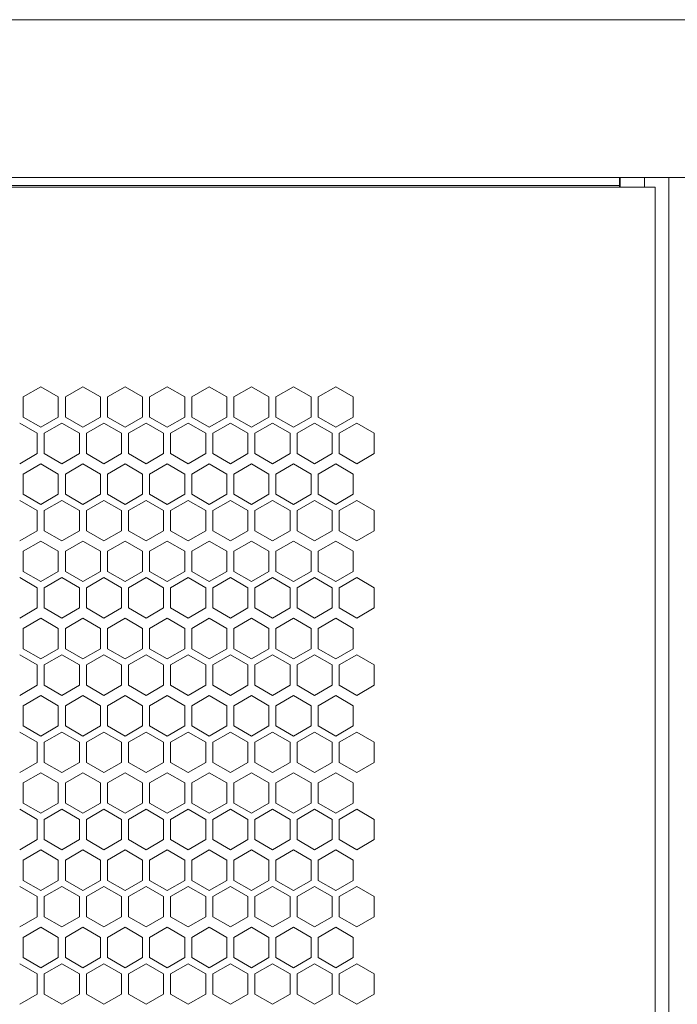
# Model space of a CAD drawing. Units: millimetres. Extents: x -484 to 2639, y -2353 to 1186.
# Drawn here: x 74 to 262, y 905 to 1186 of the extents above; entities that cross this region are included whole.
import ezdxf

# ---------------------------------------------------------------- set-up
doc = ezdxf.new("R2010")
doc.units = ezdxf.units.MM

# ---------------------------------------------------------------- blocks, each defined once
blk = doc.blocks.new('A$C73F02AED')
at = {"color": 0, "linetype": 'Continuous', "lineweight": 0, "extrusion": (0, 1, 4.44089e-16)}
for p, q in [((-873.48, 987.21), (-273.48, 987.21)), ((-829.88, 942.21), (-316.08, 942.21)), ((-815.78, 939.98), (-330.18, 939.98)), ((-330.18, 942.21), (-330.18, 939.48)), ((-329.98, 942.21), (-329.98, 939.48)), ((-322.98, 942.21), (-322.98, 939.48)), ((-316.08, -1189.24), (-316.08, 942.21)), ((-313.68, 942.21), (-316.08, 942.21)), ((-275.48, 942.21), (-313.68, 942.21)), ((-825.98, 939.48), (-319.98, 939.48)), ((-319.98, -1186.52), (-319.98, 939.48)), ((-494.98, 882.65), (-499.98, 879.76)), ((-489.98, 879.76), (-494.98, 882.65)), ((-482.98, 882.65), (-487.98, 879.76)), ((-477.98, 879.76), (-482.98, 882.65)), ((-470.98, 882.65), (-475.98, 879.76)), ((-465.98, 879.76), (-470.98, 882.65)), ((-458.98, 882.65), (-463.98, 879.76)), ((-453.98, 879.76), (-458.98, 882.65)), ((-446.98, 882.65), (-451.98, 879.76)), ((-441.98, 879.76), (-446.98, 882.65)), ((-434.98, 882.65), (-439.98, 879.76)), ((-429.98, 879.76), (-434.98, 882.65)), ((-422.98, 882.65), (-427.98, 879.76)), ((-417.98, 879.76), (-422.98, 882.65)), ((-410.98, 882.65), (-415.98, 879.76)), ((-405.98, 879.76), (-410.98, 882.65)), ((-499.98, 873.99), (-499.98, 879.76)), ((-489.98, 879.76), (-489.98, 873.99)), ((-487.98, 873.99), (-487.98, 879.76)), ((-477.98, 879.76), (-477.98, 873.99)), ((-475.98, 873.99), (-475.98, 879.76)), ((-465.98, 879.76), (-465.98, 873.99)), ((-463.98, 873.99), (-463.98, 879.76)), ((-453.98, 879.76), (-453.98, 873.99)), ((-451.98, 873.99), (-451.98, 879.76)), ((-441.98, 879.76), (-441.98, 873.99)), ((-439.98, 873.99), (-439.98, 879.76)), ((-429.98, 879.76), (-429.98, 873.99)), ((-427.98, 873.99), (-427.98, 879.76)), ((-417.98, 879.76), (-417.98, 873.99)), ((-415.98, 873.99), (-415.98, 879.76)), ((-405.98, 879.76), (-405.98, 873.99)), ((-499.98, 873.99), (-494.98, 871.1)), ((-494.98, 871.1), (-489.98, 873.99)), ((-487.98, 873.99), (-482.98, 871.1)), ((-482.98, 871.1), (-477.98, 873.99)), ((-475.98, 873.99), (-470.98, 871.1)), ((-470.98, 871.1), (-465.98, 873.99)), ((-463.98, 873.99), (-458.98, 871.1)), ((-458.98, 871.1), (-453.98, 873.99)), ((-451.98, 873.99), (-446.98, 871.1)), ((-446.98, 871.1), (-441.98, 873.99)), ((-439.98, 873.99), (-434.98, 871.1)), ((-434.98, 871.1), (-429.98, 873.99)), ((-427.98, 873.99), (-422.98, 871.1)), ((-422.98, 871.1), (-417.98, 873.99)), ((-415.98, 873.99), (-410.98, 871.1)), ((-410.98, 871.1), (-405.98, 873.99)), ((-495.98, 869.37), (-500.98, 872.26)), ((-488.98, 872.26), (-493.98, 869.37)), ((-483.98, 869.37), (-488.98, 872.26)), ((-476.98, 872.26), (-481.98, 869.37)), ((-471.98, 869.37), (-476.98, 872.26)), ((-464.98, 872.26), (-469.98, 869.37)), ((-459.98, 869.37), (-464.98, 872.26)), ((-452.98, 872.26), (-457.98, 869.37)), ((-447.98, 869.37), (-452.98, 872.26)), ((-440.98, 872.26), (-445.98, 869.37)), ((-435.98, 869.37), (-440.98, 872.26)), ((-428.98, 872.26), (-433.98, 869.37)), ((-423.98, 869.37), (-428.98, 872.26)), ((-416.98, 872.26), (-421.98, 869.37)), ((-411.98, 869.37), (-416.98, 872.26)), ((-404.98, 872.26), (-409.98, 869.37)), ((-399.98, 869.37), (-404.98, 872.26)), ((-495.98, 869.37), (-495.98, 863.6)), ((-493.98, 863.6), (-493.98, 869.37)), ((-483.98, 869.37), (-483.98, 863.6)), ((-481.98, 863.6), (-481.98, 869.37)), ((-471.98, 869.37), (-471.98, 863.6)), ((-469.98, 863.6), (-469.98, 869.37)), ((-459.98, 869.37), (-459.98, 863.6)), ((-457.98, 863.6), (-457.98, 869.37)), ((-447.98, 869.37), (-447.98, 863.6)), ((-445.98, 863.6), (-445.98, 869.37)), ((-435.98, 869.37), (-435.98, 863.6)), ((-433.98, 863.6), (-433.98, 869.37)), ((-423.98, 869.37), (-423.98, 863.6)), ((-421.98, 863.6), (-421.98, 869.37)), ((-411.98, 869.37), (-411.98, 863.6)), ((-409.98, 863.6), (-409.98, 869.37)), ((-399.98, 869.37), (-399.98, 863.6)), ((-500.98, 860.71), (-495.98, 863.6)), ((-493.98, 863.6), (-488.98, 860.71)), ((-488.98, 860.71), (-483.98, 863.6)), ((-481.98, 863.6), (-476.98, 860.71)), ((-476.98, 860.71), (-471.98, 863.6)), ((-469.98, 863.6), (-464.98, 860.71)), ((-464.98, 860.71), (-459.98, 863.6)), ((-457.98, 863.6), (-452.98, 860.71)), ((-452.98, 860.71), (-447.98, 863.6)), ((-445.98, 863.6), (-440.98, 860.71)), ((-440.98, 860.71), (-435.98, 863.6)), ((-433.98, 863.6), (-428.98, 860.71)), ((-428.98, 860.71), (-423.98, 863.6)), ((-421.98, 863.6), (-416.98, 860.71)), ((-416.98, 860.71), (-411.98, 863.6)), ((-409.98, 863.6), (-404.98, 860.71)), ((-404.98, 860.71), (-399.98, 863.6)), ((-494.98, 860.65), (-499.98, 857.76)), ((-489.98, 857.76), (-494.98, 860.65)), ((-482.98, 860.65), (-487.98, 857.76)), ((-477.98, 857.76), (-482.98, 860.65)), ((-470.98, 860.65), (-475.98, 857.76)), ((-465.98, 857.76), (-470.98, 860.65)), ((-458.98, 860.65), (-463.98, 857.76)), ((-453.98, 857.76), (-458.98, 860.65)), ((-446.98, 860.65), (-451.98, 857.76)), ((-441.98, 857.76), (-446.98, 860.65)), ((-434.98, 860.65), (-439.98, 857.76)), ((-429.98, 857.76), (-434.98, 860.65)), ((-422.98, 860.65), (-427.98, 857.76)), ((-417.98, 857.76), (-422.98, 860.65)), ((-410.98, 860.65), (-415.98, 857.76)), ((-405.98, 857.76), (-410.98, 860.65)), ((-499.98, 851.99), (-499.98, 857.76)), ((-489.98, 857.76), (-489.98, 851.99)), ((-487.98, 851.99), (-487.98, 857.76)), ((-477.98, 857.76), (-477.98, 851.99)), ((-475.98, 851.99), (-475.98, 857.76)), ((-465.98, 857.76), (-465.98, 851.99)), ((-463.98, 851.99), (-463.98, 857.76)), ((-453.98, 857.76), (-453.98, 851.99)), ((-451.98, 851.99), (-451.98, 857.76)), ((-441.98, 857.76), (-441.98, 851.99)), ((-439.98, 851.99), (-439.98, 857.76)), ((-429.98, 857.76), (-429.98, 851.99)), ((-427.98, 851.99), (-427.98, 857.76)), ((-417.98, 857.76), (-417.98, 851.99)), ((-415.98, 851.99), (-415.98, 857.76)), ((-405.98, 857.76), (-405.98, 851.99)), ((-495.98, 847.37), (-500.98, 850.26)), ((-499.98, 851.99), (-494.98, 849.1)), ((-494.98, 849.1), (-489.98, 851.99)), ((-488.98, 850.26), (-493.98, 847.37)), ((-483.98, 847.37), (-488.98, 850.26)), ((-487.98, 851.99), (-482.98, 849.1)), ((-482.98, 849.1), (-477.98, 851.99)), ((-476.98, 850.26), (-481.98, 847.37)), ((-471.98, 847.37), (-476.98, 850.26)), ((-475.98, 851.99), (-470.98, 849.1)), ((-470.98, 849.1), (-465.98, 851.99)), ((-464.98, 850.26), (-469.98, 847.37)), ((-459.98, 847.37), (-464.98, 850.26)), ((-463.98, 851.99), (-458.98, 849.1)), ((-458.98, 849.1), (-453.98, 851.99)), ((-452.98, 850.26), (-457.98, 847.37)), ((-447.98, 847.37), (-452.98, 850.26)), ((-451.98, 851.99), (-446.98, 849.1)), ((-446.98, 849.1), (-441.98, 851.99)), ((-440.98, 850.26), (-445.98, 847.37)), ((-435.98, 847.37), (-440.98, 850.26)), ((-439.98, 851.99), (-434.98, 849.1)), ((-434.98, 849.1), (-429.98, 851.99)), ((-428.98, 850.26), (-433.98, 847.37)), ((-423.98, 847.37), (-428.98, 850.26)), ((-427.98, 851.99), (-422.98, 849.1)), ((-422.98, 849.1), (-417.98, 851.99)), ((-416.98, 850.26), (-421.98, 847.37)), ((-411.98, 847.37), (-416.98, 850.26)), ((-415.98, 851.99), (-410.98, 849.1)), ((-410.98, 849.1), (-405.98, 851.99)), ((-404.98, 850.26), (-409.98, 847.37)), ((-399.98, 847.37), (-404.98, 850.26)), ((-495.98, 847.37), (-495.98, 841.6)), ((-493.98, 841.6), (-493.98, 847.37)), ((-483.98, 847.37), (-483.98, 841.6)), ((-481.98, 841.6), (-481.98, 847.37)), ((-471.98, 847.37), (-471.98, 841.6)), ((-469.98, 841.6), (-469.98, 847.37)), ((-459.98, 847.37), (-459.98, 841.6)), ((-457.98, 841.6), (-457.98, 847.37)), ((-447.98, 847.37), (-447.98, 841.6)), ((-445.98, 841.6), (-445.98, 847.37)), ((-435.98, 847.37), (-435.98, 841.6)), ((-433.98, 841.6), (-433.98, 847.37)), ((-423.98, 847.37), (-423.98, 841.6)), ((-421.98, 841.6), (-421.98, 847.37)), ((-411.98, 847.37), (-411.98, 841.6)), ((-409.98, 841.6), (-409.98, 847.37)), ((-399.98, 847.37), (-399.98, 841.6)), ((-500.98, 838.71), (-495.98, 841.6)), ((-493.98, 841.6), (-488.98, 838.71)), ((-488.98, 838.71), (-483.98, 841.6)), ((-481.98, 841.6), (-476.98, 838.71)), ((-476.98, 838.71), (-471.98, 841.6)), ((-469.98, 841.6), (-464.98, 838.71)), ((-464.98, 838.71), (-459.98, 841.6)), ((-457.98, 841.6), (-452.98, 838.71)), ((-452.98, 838.71), (-447.98, 841.6)), ((-445.98, 841.6), (-440.98, 838.71)), ((-440.98, 838.71), (-435.98, 841.6)), ((-433.98, 841.6), (-428.98, 838.71)), ((-428.98, 838.71), (-423.98, 841.6)), ((-421.98, 841.6), (-416.98, 838.71)), ((-416.98, 838.71), (-411.98, 841.6)), ((-409.98, 841.6), (-404.98, 838.71)), ((-404.98, 838.71), (-399.98, 841.6)), ((-494.98, 838.65), (-499.98, 835.76)), ((-489.98, 835.76), (-494.98, 838.65)), ((-482.98, 838.65), (-487.98, 835.76)), ((-477.98, 835.76), (-482.98, 838.65)), ((-470.98, 838.65), (-475.98, 835.76)), ((-465.98, 835.76), (-470.98, 838.65)), ((-458.98, 838.65), (-463.98, 835.76)), ((-453.98, 835.76), (-458.98, 838.65)), ((-446.98, 838.65), (-451.98, 835.76)), ((-441.98, 835.76), (-446.98, 838.65)), ((-434.98, 838.65), (-439.98, 835.76)), ((-429.98, 835.76), (-434.98, 838.65)), ((-422.98, 838.65), (-427.98, 835.76)), ((-417.98, 835.76), (-422.98, 838.65)), ((-410.98, 838.65), (-415.98, 835.76)), ((-405.98, 835.76), (-410.98, 838.65)), ((-499.98, 829.99), (-499.98, 835.76)), ((-489.98, 835.76), (-489.98, 829.99)), ((-487.98, 829.99), (-487.98, 835.76)), ((-477.98, 835.76), (-477.98, 829.99)), ((-475.98, 829.99), (-475.98, 835.76)), ((-465.98, 835.76), (-465.98, 829.99)), ((-463.98, 829.99), (-463.98, 835.76)), ((-453.98, 835.76), (-453.98, 829.99)), ((-451.98, 829.99), (-451.98, 835.76)), ((-441.98, 835.76), (-441.98, 829.99)), ((-439.98, 829.99), (-439.98, 835.76)), ((-429.98, 835.76), (-429.98, 829.99)), ((-427.98, 829.99), (-427.98, 835.76)), ((-417.98, 835.76), (-417.98, 829.99)), ((-415.98, 829.99), (-415.98, 835.76)), ((-405.98, 835.76), (-405.98, 829.99)), ((-495.98, 825.37), (-500.98, 828.26)), ((-499.98, 829.99), (-494.98, 827.1)), ((-494.98, 827.1), (-489.98, 829.99)), ((-488.98, 828.26), (-493.98, 825.37)), ((-483.98, 825.37), (-488.98, 828.26)), ((-487.98, 829.99), (-482.98, 827.1)), ((-482.98, 827.1), (-477.98, 829.99)), ((-476.98, 828.26), (-481.98, 825.37)), ((-471.98, 825.37), (-476.98, 828.26)), ((-475.98, 829.99), (-470.98, 827.1)), ((-470.98, 827.1), (-465.98, 829.99)), ((-464.98, 828.26), (-469.98, 825.37)), ((-459.98, 825.37), (-464.98, 828.26)), ((-463.98, 829.99), (-458.98, 827.1)), ((-458.98, 827.1), (-453.98, 829.99)), ((-452.98, 828.26), (-457.98, 825.37)), ((-447.98, 825.37), (-452.98, 828.26)), ((-451.98, 829.99), (-446.98, 827.1)), ((-446.98, 827.1), (-441.98, 829.99)), ((-440.98, 828.26), (-445.98, 825.37)), ((-435.98, 825.37), (-440.98, 828.26)), ((-439.98, 829.99), (-434.98, 827.1)), ((-434.98, 827.1), (-429.98, 829.99)), ((-428.98, 828.26), (-433.98, 825.37)), ((-423.98, 825.37), (-428.98, 828.26)), ((-427.98, 829.99), (-422.98, 827.1)), ((-422.98, 827.1), (-417.98, 829.99)), ((-416.98, 828.26), (-421.98, 825.37)), ((-411.98, 825.37), (-416.98, 828.26)), ((-415.98, 829.99), (-410.98, 827.1)), ((-410.98, 827.1), (-405.98, 829.99)), ((-404.98, 828.26), (-409.98, 825.37)), ((-399.98, 825.37), (-404.98, 828.26)), ((-495.98, 825.37), (-495.98, 819.6)), ((-493.98, 819.6), (-493.98, 825.37)), ((-483.98, 825.37), (-483.98, 819.6)), ((-481.98, 819.6), (-481.98, 825.37)), ((-471.98, 825.37), (-471.98, 819.6)), ((-469.98, 819.6), (-469.98, 825.37)), ((-459.98, 825.37), (-459.98, 819.6)), ((-457.98, 819.6), (-457.98, 825.37)), ((-447.98, 825.37), (-447.98, 819.6)), ((-445.98, 819.6), (-445.98, 825.37)), ((-435.98, 825.37), (-435.98, 819.6)), ((-433.98, 819.6), (-433.98, 825.37)), ((-423.98, 825.37), (-423.98, 819.6)), ((-421.98, 819.6), (-421.98, 825.37)), ((-411.98, 825.37), (-411.98, 819.6)), ((-409.98, 819.6), (-409.98, 825.37)), ((-399.98, 825.37), (-399.98, 819.6)), ((-500.98, 816.71), (-495.98, 819.6)), ((-493.98, 819.6), (-488.98, 816.71)), ((-488.98, 816.71), (-483.98, 819.6)), ((-481.98, 819.6), (-476.98, 816.71)), ((-476.98, 816.71), (-471.98, 819.6)), ((-469.98, 819.6), (-464.98, 816.71)), ((-464.98, 816.71), (-459.98, 819.6)), ((-457.98, 819.6), (-452.98, 816.71)), ((-452.98, 816.71), (-447.98, 819.6)), ((-445.98, 819.6), (-440.98, 816.71)), ((-440.98, 816.71), (-435.98, 819.6)), ((-433.98, 819.6), (-428.98, 816.71)), ((-428.98, 816.71), (-423.98, 819.6)), ((-421.98, 819.6), (-416.98, 816.71)), ((-416.98, 816.71), (-411.98, 819.6)), ((-409.98, 819.6), (-404.98, 816.71)), ((-404.98, 816.71), (-399.98, 819.6)), ((-494.98, 816.65), (-499.98, 813.76)), ((-489.98, 813.76), (-494.98, 816.65)), ((-482.98, 816.65), (-487.98, 813.76)), ((-477.98, 813.76), (-482.98, 816.65)), ((-470.98, 816.65), (-475.98, 813.76)), ((-465.98, 813.76), (-470.98, 816.65)), ((-458.98, 816.65), (-463.98, 813.76)), ((-453.98, 813.76), (-458.98, 816.65)), ((-446.98, 816.65), (-451.98, 813.76)), ((-441.98, 813.76), (-446.98, 816.65)), ((-434.98, 816.65), (-439.98, 813.76)), ((-429.98, 813.76), (-434.98, 816.65)), ((-422.98, 816.65), (-427.98, 813.76)), ((-417.98, 813.76), (-422.98, 816.65)), ((-410.98, 816.65), (-415.98, 813.76)), ((-405.98, 813.76), (-410.98, 816.65)), ((-499.98, 807.99), (-499.98, 813.76)), ((-489.98, 813.76), (-489.98, 807.99)), ((-487.98, 807.99), (-487.98, 813.76)), ((-477.98, 813.76), (-477.98, 807.99)), ((-475.98, 807.99), (-475.98, 813.76)), ((-465.98, 813.76), (-465.98, 807.99)), ((-463.98, 807.99), (-463.98, 813.76)), ((-453.98, 813.76), (-453.98, 807.99)), ((-451.98, 807.99), (-451.98, 813.76)), ((-441.98, 813.76), (-441.98, 807.99)), ((-439.98, 807.99), (-439.98, 813.76)), ((-429.98, 813.76), (-429.98, 807.99)), ((-427.98, 807.99), (-427.98, 813.76)), ((-417.98, 813.76), (-417.98, 807.99)), ((-415.98, 807.99), (-415.98, 813.76)), ((-405.98, 813.76), (-405.98, 807.99)), ((-499.98, 807.99), (-494.98, 805.1)), ((-494.98, 805.1), (-489.98, 807.99)), ((-487.98, 807.99), (-482.98, 805.1)), ((-482.98, 805.1), (-477.98, 807.99)), ((-475.98, 807.99), (-470.98, 805.1)), ((-470.98, 805.1), (-465.98, 807.99)), ((-463.98, 807.99), (-458.98, 805.1)), ((-458.98, 805.1), (-453.98, 807.99)), ((-451.98, 807.99), (-446.98, 805.1)), ((-446.98, 805.1), (-441.98, 807.99)), ((-439.98, 807.99), (-434.98, 805.1)), ((-434.98, 805.1), (-429.98, 807.99)), ((-427.98, 807.99), (-422.98, 805.1)), ((-422.98, 805.1), (-417.98, 807.99)), ((-415.98, 807.99), (-410.98, 805.1)), ((-410.98, 805.1), (-405.98, 807.99)), ((-495.98, 803.37), (-500.98, 806.26)), ((-488.98, 806.26), (-493.98, 803.37)), ((-483.98, 803.37), (-488.98, 806.26)), ((-476.98, 806.26), (-481.98, 803.37)), ((-471.98, 803.37), (-476.98, 806.26)), ((-464.98, 806.26), (-469.98, 803.37)), ((-459.98, 803.37), (-464.98, 806.26)), ((-452.98, 806.26), (-457.98, 803.37)), ((-447.98, 803.37), (-452.98, 806.26)), ((-440.98, 806.26), (-445.98, 803.37)), ((-435.98, 803.37), (-440.98, 806.26)), ((-428.98, 806.26), (-433.98, 803.37)), ((-423.98, 803.37), (-428.98, 806.26)), ((-416.98, 806.26), (-421.98, 803.37)), ((-411.98, 803.37), (-416.98, 806.26)), ((-404.98, 806.26), (-409.98, 803.37)), ((-399.98, 803.37), (-404.98, 806.26)), ((-495.98, 803.37), (-495.98, 797.6)), ((-493.98, 797.6), (-493.98, 803.37)), ((-483.98, 803.37), (-483.98, 797.6)), ((-481.98, 797.6), (-481.98, 803.37)), ((-471.98, 803.37), (-471.98, 797.6)), ((-469.98, 797.6), (-469.98, 803.37)), ((-459.98, 803.37), (-459.98, 797.6)), ((-457.98, 797.6), (-457.98, 803.37)), ((-447.98, 803.37), (-447.98, 797.6)), ((-445.98, 797.6), (-445.98, 803.37)), ((-435.98, 803.37), (-435.98, 797.6)), ((-433.98, 797.6), (-433.98, 803.37)), ((-423.98, 803.37), (-423.98, 797.6)), ((-421.98, 797.6), (-421.98, 803.37)), ((-411.98, 803.37), (-411.98, 797.6)), ((-409.98, 797.6), (-409.98, 803.37)), ((-399.98, 803.37), (-399.98, 797.6)), ((-500.98, 794.71), (-495.98, 797.6)), ((-493.98, 797.6), (-488.98, 794.71)), ((-488.98, 794.71), (-483.98, 797.6)), ((-481.98, 797.6), (-476.98, 794.71)), ((-476.98, 794.71), (-471.98, 797.6)), ((-469.98, 797.6), (-464.98, 794.71)), ((-464.98, 794.71), (-459.98, 797.6)), ((-457.98, 797.6), (-452.98, 794.71)), ((-452.98, 794.71), (-447.98, 797.6)), ((-445.98, 797.6), (-440.98, 794.71)), ((-440.98, 794.71), (-435.98, 797.6)), ((-433.98, 797.6), (-428.98, 794.71)), ((-428.98, 794.71), (-423.98, 797.6)), ((-421.98, 797.6), (-416.98, 794.71)), ((-416.98, 794.71), (-411.98, 797.6)), ((-409.98, 797.6), (-404.98, 794.71)), ((-404.98, 794.71), (-399.98, 797.6)), ((-494.98, 794.65), (-499.98, 791.76)), ((-489.98, 791.76), (-494.98, 794.65)), ((-482.98, 794.65), (-487.98, 791.76)), ((-477.98, 791.76), (-482.98, 794.65)), ((-470.98, 794.65), (-475.98, 791.76)), ((-465.98, 791.76), (-470.98, 794.65)), ((-458.98, 794.65), (-463.98, 791.76)), ((-453.98, 791.76), (-458.98, 794.65)), ((-446.98, 794.65), (-451.98, 791.76)), ((-441.98, 791.76), (-446.98, 794.65)), ((-434.98, 794.65), (-439.98, 791.76)), ((-429.98, 791.76), (-434.98, 794.65)), ((-422.98, 794.65), (-427.98, 791.76)), ((-417.98, 791.76), (-422.98, 794.65)), ((-410.98, 794.65), (-415.98, 791.76)), ((-405.98, 791.76), (-410.98, 794.65)), ((-499.98, 785.99), (-499.98, 791.76)), ((-489.98, 791.76), (-489.98, 785.99)), ((-487.98, 785.99), (-487.98, 791.76)), ((-477.98, 791.76), (-477.98, 785.99)), ((-475.98, 785.99), (-475.98, 791.76)), ((-465.98, 791.76), (-465.98, 785.99)), ((-463.98, 785.99), (-463.98, 791.76)), ((-453.98, 791.76), (-453.98, 785.99)), ((-451.98, 785.99), (-451.98, 791.76)), ((-441.98, 791.76), (-441.98, 785.99)), ((-439.98, 785.99), (-439.98, 791.76)), ((-429.98, 791.76), (-429.98, 785.99)), ((-427.98, 785.99), (-427.98, 791.76)), ((-417.98, 791.76), (-417.98, 785.99)), ((-415.98, 785.99), (-415.98, 791.76)), ((-405.98, 791.76), (-405.98, 785.99)), ((-499.98, 785.99), (-494.98, 783.1)), ((-494.98, 783.1), (-489.98, 785.99)), ((-487.98, 785.99), (-482.98, 783.1)), ((-482.98, 783.1), (-477.98, 785.99)), ((-475.98, 785.99), (-470.98, 783.1)), ((-470.98, 783.1), (-465.98, 785.99)), ((-463.98, 785.99), (-458.98, 783.1)), ((-458.98, 783.1), (-453.98, 785.99)), ((-451.98, 785.99), (-446.98, 783.1)), ((-446.98, 783.1), (-441.98, 785.99)), ((-439.98, 785.99), (-434.98, 783.1)), ((-434.98, 783.1), (-429.98, 785.99)), ((-427.98, 785.99), (-422.98, 783.1)), ((-422.98, 783.1), (-417.98, 785.99)), ((-415.98, 785.99), (-410.98, 783.1)), ((-410.98, 783.1), (-405.98, 785.99)), ((-495.98, 781.37), (-500.98, 784.26)), ((-488.98, 784.26), (-493.98, 781.37)), ((-483.98, 781.37), (-488.98, 784.26)), ((-476.98, 784.26), (-481.98, 781.37)), ((-471.98, 781.37), (-476.98, 784.26)), ((-464.98, 784.26), (-469.98, 781.37)), ((-459.98, 781.37), (-464.98, 784.26)), ((-452.98, 784.26), (-457.98, 781.37)), ((-447.98, 781.37), (-452.98, 784.26)), ((-440.98, 784.26), (-445.98, 781.37)), ((-435.98, 781.37), (-440.98, 784.26)), ((-428.98, 784.26), (-433.98, 781.37)), ((-423.98, 781.37), (-428.98, 784.26)), ((-416.98, 784.26), (-421.98, 781.37)), ((-411.98, 781.37), (-416.98, 784.26)), ((-404.98, 784.26), (-409.98, 781.37)), ((-399.98, 781.37), (-404.98, 784.26)), ((-495.98, 781.37), (-495.98, 775.6)), ((-493.98, 775.6), (-493.98, 781.37)), ((-483.98, 781.37), (-483.98, 775.6)), ((-481.98, 775.6), (-481.98, 781.37)), ((-471.98, 781.37), (-471.98, 775.6)), ((-469.98, 775.6), (-469.98, 781.37)), ((-459.98, 781.37), (-459.98, 775.6)), ((-457.98, 775.6), (-457.98, 781.37)), ((-447.98, 781.37), (-447.98, 775.6)), ((-445.98, 775.6), (-445.98, 781.37)), ((-435.98, 781.37), (-435.98, 775.6)), ((-433.98, 775.6), (-433.98, 781.37)), ((-423.98, 781.37), (-423.98, 775.6)), ((-421.98, 775.6), (-421.98, 781.37)), ((-411.98, 781.37), (-411.98, 775.6)), ((-409.98, 775.6), (-409.98, 781.37)), ((-399.98, 781.37), (-399.98, 775.6)), ((-500.98, 772.71), (-495.98, 775.6)), ((-493.98, 775.6), (-488.98, 772.71)), ((-488.98, 772.71), (-483.98, 775.6)), ((-481.98, 775.6), (-476.98, 772.71)), ((-476.98, 772.71), (-471.98, 775.6)), ((-469.98, 775.6), (-464.98, 772.71)), ((-464.98, 772.71), (-459.98, 775.6)), ((-457.98, 775.6), (-452.98, 772.71)), ((-452.98, 772.71), (-447.98, 775.6)), ((-445.98, 775.6), (-440.98, 772.71)), ((-440.98, 772.71), (-435.98, 775.6)), ((-433.98, 775.6), (-428.98, 772.71)), ((-428.98, 772.71), (-423.98, 775.6)), ((-421.98, 775.6), (-416.98, 772.71)), ((-416.98, 772.71), (-411.98, 775.6)), ((-409.98, 775.6), (-404.98, 772.71)), ((-404.98, 772.71), (-399.98, 775.6)), ((-494.98, 772.65), (-499.98, 769.76)), ((-489.98, 769.76), (-494.98, 772.65)), ((-482.98, 772.65), (-487.98, 769.76)), ((-477.98, 769.76), (-482.98, 772.65)), ((-470.98, 772.65), (-475.98, 769.76)), ((-465.98, 769.76), (-470.98, 772.65)), ((-458.98, 772.65), (-463.98, 769.76)), ((-453.98, 769.76), (-458.98, 772.65)), ((-446.98, 772.65), (-451.98, 769.76)), ((-441.98, 769.76), (-446.98, 772.65)), ((-434.98, 772.65), (-439.98, 769.76)), ((-429.98, 769.76), (-434.98, 772.65)), ((-422.98, 772.65), (-427.98, 769.76)), ((-417.98, 769.76), (-422.98, 772.65)), ((-410.98, 772.65), (-415.98, 769.76)), ((-405.98, 769.76), (-410.98, 772.65)), ((-499.98, 763.99), (-499.98, 769.76)), ((-489.98, 769.76), (-489.98, 763.99)), ((-487.98, 763.99), (-487.98, 769.76)), ((-477.98, 769.76), (-477.98, 763.99)), ((-475.98, 763.99), (-475.98, 769.76)), ((-465.98, 769.76), (-465.98, 763.99)), ((-463.98, 763.99), (-463.98, 769.76)), ((-453.98, 769.76), (-453.98, 763.99)), ((-451.98, 763.99), (-451.98, 769.76)), ((-441.98, 769.76), (-441.98, 763.99)), ((-439.98, 763.99), (-439.98, 769.76)), ((-429.98, 769.76), (-429.98, 763.99)), ((-427.98, 763.99), (-427.98, 769.76)), ((-417.98, 769.76), (-417.98, 763.99)), ((-415.98, 763.99), (-415.98, 769.76)), ((-405.98, 769.76), (-405.98, 763.99)), ((-499.98, 763.99), (-494.98, 761.1)), ((-494.98, 761.1), (-489.98, 763.99)), ((-487.98, 763.99), (-482.98, 761.1)), ((-482.98, 761.1), (-477.98, 763.99)), ((-475.98, 763.99), (-470.98, 761.1)), ((-470.98, 761.1), (-465.98, 763.99)), ((-463.98, 763.99), (-458.98, 761.1)), ((-458.98, 761.1), (-453.98, 763.99)), ((-451.98, 763.99), (-446.98, 761.1)), ((-446.98, 761.1), (-441.98, 763.99)), ((-439.98, 763.99), (-434.98, 761.1)), ((-434.98, 761.1), (-429.98, 763.99)), ((-427.98, 763.99), (-422.98, 761.1)), ((-422.98, 761.1), (-417.98, 763.99)), ((-415.98, 763.99), (-410.98, 761.1)), ((-410.98, 761.1), (-405.98, 763.99)), ((-495.98, 759.37), (-500.98, 762.26)), ((-488.98, 762.26), (-493.98, 759.37)), ((-483.98, 759.37), (-488.98, 762.26)), ((-476.98, 762.26), (-481.98, 759.37)), ((-471.98, 759.37), (-476.98, 762.26)), ((-464.98, 762.26), (-469.98, 759.37)), ((-459.98, 759.37), (-464.98, 762.26)), ((-452.98, 762.26), (-457.98, 759.37)), ((-447.98, 759.37), (-452.98, 762.26)), ((-440.98, 762.26), (-445.98, 759.37)), ((-435.98, 759.37), (-440.98, 762.26)), ((-428.98, 762.26), (-433.98, 759.37)), ((-423.98, 759.37), (-428.98, 762.26)), ((-416.98, 762.26), (-421.98, 759.37)), ((-411.98, 759.37), (-416.98, 762.26)), ((-404.98, 762.26), (-409.98, 759.37)), ((-399.98, 759.37), (-404.98, 762.26)), ((-495.98, 759.37), (-495.98, 753.6)), ((-493.98, 753.6), (-493.98, 759.37)), ((-483.98, 759.37), (-483.98, 753.6)), ((-481.98, 753.6), (-481.98, 759.37)), ((-471.98, 759.37), (-471.98, 753.6)), ((-469.98, 753.6), (-469.98, 759.37)), ((-459.98, 759.37), (-459.98, 753.6)), ((-457.98, 753.6), (-457.98, 759.37)), ((-447.98, 759.37), (-447.98, 753.6)), ((-445.98, 753.6), (-445.98, 759.37)), ((-435.98, 759.37), (-435.98, 753.6)), ((-433.98, 753.6), (-433.98, 759.37)), ((-423.98, 759.37), (-423.98, 753.6)), ((-421.98, 753.6), (-421.98, 759.37)), ((-411.98, 759.37), (-411.98, 753.6)), ((-409.98, 753.6), (-409.98, 759.37)), ((-399.98, 759.37), (-399.98, 753.6)), ((-500.98, 750.71), (-495.98, 753.6)), ((-493.98, 753.6), (-488.98, 750.71)), ((-488.98, 750.71), (-483.98, 753.6)), ((-481.98, 753.6), (-476.98, 750.71)), ((-476.98, 750.71), (-471.98, 753.6)), ((-469.98, 753.6), (-464.98, 750.71)), ((-464.98, 750.71), (-459.98, 753.6)), ((-457.98, 753.6), (-452.98, 750.71)), ((-452.98, 750.71), (-447.98, 753.6)), ((-445.98, 753.6), (-440.98, 750.71)), ((-440.98, 750.71), (-435.98, 753.6)), ((-433.98, 753.6), (-428.98, 750.71)), ((-428.98, 750.71), (-423.98, 753.6)), ((-421.98, 753.6), (-416.98, 750.71)), ((-416.98, 750.71), (-411.98, 753.6)), ((-409.98, 753.6), (-404.98, 750.71)), ((-404.98, 750.71), (-399.98, 753.6)), ((-494.98, 750.65), (-499.98, 747.76)), ((-489.98, 747.76), (-494.98, 750.65)), ((-482.98, 750.65), (-487.98, 747.76)), ((-477.98, 747.76), (-482.98, 750.65)), ((-470.98, 750.65), (-475.98, 747.76)), ((-465.98, 747.76), (-470.98, 750.65)), ((-458.98, 750.65), (-463.98, 747.76)), ((-453.98, 747.76), (-458.98, 750.65)), ((-446.98, 750.65), (-451.98, 747.76)), ((-441.98, 747.76), (-446.98, 750.65)), ((-434.98, 750.65), (-439.98, 747.76)), ((-429.98, 747.76), (-434.98, 750.65)), ((-422.98, 750.65), (-427.98, 747.76)), ((-417.98, 747.76), (-422.98, 750.65)), ((-410.98, 750.65), (-415.98, 747.76)), ((-405.98, 747.76), (-410.98, 750.65)), ((-499.98, 741.99), (-499.98, 747.76)), ((-489.98, 747.76), (-489.98, 741.99)), ((-487.98, 741.99), (-487.98, 747.76)), ((-477.98, 747.76), (-477.98, 741.99)), ((-475.98, 741.99), (-475.98, 747.76)), ((-465.98, 747.76), (-465.98, 741.99)), ((-463.98, 741.99), (-463.98, 747.76)), ((-453.98, 747.76), (-453.98, 741.99)), ((-451.98, 741.99), (-451.98, 747.76)), ((-441.98, 747.76), (-441.98, 741.99)), ((-439.98, 741.99), (-439.98, 747.76)), ((-429.98, 747.76), (-429.98, 741.99)), ((-427.98, 741.99), (-427.98, 747.76)), ((-417.98, 747.76), (-417.98, 741.99)), ((-415.98, 741.99), (-415.98, 747.76)), ((-405.98, 747.76), (-405.98, 741.99)), ((-499.98, 741.99), (-494.98, 739.1)), ((-494.98, 739.1), (-489.98, 741.99)), ((-487.98, 741.99), (-482.98, 739.1)), ((-482.98, 739.1), (-477.98, 741.99)), ((-475.98, 741.99), (-470.98, 739.1)), ((-470.98, 739.1), (-465.98, 741.99)), ((-463.98, 741.99), (-458.98, 739.1)), ((-458.98, 739.1), (-453.98, 741.99)), ((-451.98, 741.99), (-446.98, 739.1)), ((-446.98, 739.1), (-441.98, 741.99)), ((-439.98, 741.99), (-434.98, 739.1)), ((-434.98, 739.1), (-429.98, 741.99)), ((-427.98, 741.99), (-422.98, 739.1)), ((-422.98, 739.1), (-417.98, 741.99)), ((-415.98, 741.99), (-410.98, 739.1)), ((-410.98, 739.1), (-405.98, 741.99)), ((-495.98, 737.37), (-500.98, 740.26)), ((-488.98, 740.26), (-493.98, 737.37)), ((-483.98, 737.37), (-488.98, 740.26)), ((-476.98, 740.26), (-481.98, 737.37)), ((-471.98, 737.37), (-476.98, 740.26)), ((-464.98, 740.26), (-469.98, 737.37)), ((-459.98, 737.37), (-464.98, 740.26)), ((-452.98, 740.26), (-457.98, 737.37)), ((-447.98, 737.37), (-452.98, 740.26)), ((-440.98, 740.26), (-445.98, 737.37)), ((-435.98, 737.37), (-440.98, 740.26)), ((-428.98, 740.26), (-433.98, 737.37)), ((-423.98, 737.37), (-428.98, 740.26)), ((-416.98, 740.26), (-421.98, 737.37)), ((-411.98, 737.37), (-416.98, 740.26)), ((-404.98, 740.26), (-409.98, 737.37)), ((-399.98, 737.37), (-404.98, 740.26)), ((-495.98, 737.37), (-495.98, 731.6)), ((-493.98, 731.6), (-493.98, 737.37)), ((-483.98, 737.37), (-483.98, 731.6)), ((-481.98, 731.6), (-481.98, 737.37)), ((-471.98, 737.37), (-471.98, 731.6)), ((-469.98, 731.6), (-469.98, 737.37)), ((-459.98, 737.37), (-459.98, 731.6)), ((-457.98, 731.6), (-457.98, 737.37)), ((-447.98, 737.37), (-447.98, 731.6)), ((-445.98, 731.6), (-445.98, 737.37)), ((-435.98, 737.37), (-435.98, 731.6)), ((-433.98, 731.6), (-433.98, 737.37)), ((-423.98, 737.37), (-423.98, 731.6)), ((-421.98, 731.6), (-421.98, 737.37)), ((-411.98, 737.37), (-411.98, 731.6)), ((-409.98, 731.6), (-409.98, 737.37)), ((-399.98, 737.37), (-399.98, 731.6)), ((-500.98, 728.71), (-495.98, 731.6)), ((-493.98, 731.6), (-488.98, 728.71)), ((-488.98, 728.71), (-483.98, 731.6)), ((-481.98, 731.6), (-476.98, 728.71)), ((-476.98, 728.71), (-471.98, 731.6)), ((-469.98, 731.6), (-464.98, 728.71)), ((-464.98, 728.71), (-459.98, 731.6)), ((-457.98, 731.6), (-452.98, 728.71)), ((-452.98, 728.71), (-447.98, 731.6)), ((-445.98, 731.6), (-440.98, 728.71)), ((-440.98, 728.71), (-435.98, 731.6)), ((-433.98, 731.6), (-428.98, 728.71)), ((-428.98, 728.71), (-423.98, 731.6)), ((-421.98, 731.6), (-416.98, 728.71)), ((-416.98, 728.71), (-411.98, 731.6)), ((-409.98, 731.6), (-404.98, 728.71)), ((-404.98, 728.71), (-399.98, 731.6)), ((-494.98, 728.65), (-499.98, 725.76)), ((-489.98, 725.76), (-494.98, 728.65)), ((-482.98, 728.65), (-487.98, 725.76)), ((-477.98, 725.76), (-482.98, 728.65)), ((-470.98, 728.65), (-475.98, 725.76)), ((-465.98, 725.76), (-470.98, 728.65)), ((-458.98, 728.65), (-463.98, 725.76)), ((-453.98, 725.76), (-458.98, 728.65)), ((-446.98, 728.65), (-451.98, 725.76)), ((-441.98, 725.76), (-446.98, 728.65)), ((-434.98, 728.65), (-439.98, 725.76)), ((-429.98, 725.76), (-434.98, 728.65)), ((-422.98, 728.65), (-427.98, 725.76)), ((-417.98, 725.76), (-422.98, 728.65)), ((-410.98, 728.65), (-415.98, 725.76)), ((-405.98, 725.76), (-410.98, 728.65)), ((-499.98, 719.99), (-499.98, 725.76)), ((-489.98, 725.76), (-489.98, 719.99)), ((-487.98, 719.99), (-487.98, 725.76)), ((-477.98, 725.76), (-477.98, 719.99)), ((-475.98, 719.99), (-475.98, 725.76)), ((-465.98, 725.76), (-465.98, 719.99)), ((-463.98, 719.99), (-463.98, 725.76)), ((-453.98, 725.76), (-453.98, 719.99)), ((-451.98, 719.99), (-451.98, 725.76)), ((-441.98, 725.76), (-441.98, 719.99)), ((-439.98, 719.99), (-439.98, 725.76)), ((-429.98, 725.76), (-429.98, 719.99)), ((-427.98, 719.99), (-427.98, 725.76)), ((-417.98, 725.76), (-417.98, 719.99)), ((-415.98, 719.99), (-415.98, 725.76)), ((-405.98, 725.76), (-405.98, 719.99)), ((-495.98, 715.37), (-500.98, 718.26)), ((-499.98, 719.99), (-494.98, 717.1)), ((-494.98, 717.1), (-489.98, 719.99)), ((-488.98, 718.26), (-493.98, 715.37)), ((-483.98, 715.37), (-488.98, 718.26)), ((-487.98, 719.99), (-482.98, 717.1)), ((-482.98, 717.1), (-477.98, 719.99)), ((-476.98, 718.26), (-481.98, 715.37)), ((-471.98, 715.37), (-476.98, 718.26)), ((-475.98, 719.99), (-470.98, 717.1)), ((-470.98, 717.1), (-465.98, 719.99)), ((-464.98, 718.26), (-469.98, 715.37)), ((-459.98, 715.37), (-464.98, 718.26)), ((-463.98, 719.99), (-458.98, 717.1)), ((-458.98, 717.1), (-453.98, 719.99)), ((-452.98, 718.26), (-457.98, 715.37)), ((-447.98, 715.37), (-452.98, 718.26)), ((-451.98, 719.99), (-446.98, 717.1)), ((-446.98, 717.1), (-441.98, 719.99)), ((-440.98, 718.26), (-445.98, 715.37)), ((-435.98, 715.37), (-440.98, 718.26)), ((-439.98, 719.99), (-434.98, 717.1)), ((-434.98, 717.1), (-429.98, 719.99)), ((-428.98, 718.26), (-433.98, 715.37)), ((-423.98, 715.37), (-428.98, 718.26)), ((-427.98, 719.99), (-422.98, 717.1)), ((-422.98, 717.1), (-417.98, 719.99)), ((-416.98, 718.26), (-421.98, 715.37)), ((-411.98, 715.37), (-416.98, 718.26)), ((-415.98, 719.99), (-410.98, 717.1)), ((-410.98, 717.1), (-405.98, 719.99)), ((-404.98, 718.26), (-409.98, 715.37)), ((-399.98, 715.37), (-404.98, 718.26)), ((-495.98, 715.37), (-495.98, 709.6)), ((-493.98, 709.6), (-493.98, 715.37)), ((-483.98, 715.37), (-483.98, 709.6)), ((-481.98, 709.6), (-481.98, 715.37)), ((-471.98, 715.37), (-471.98, 709.6)), ((-469.98, 709.6), (-469.98, 715.37)), ((-459.98, 715.37), (-459.98, 709.6)), ((-457.98, 709.6), (-457.98, 715.37)), ((-447.98, 715.37), (-447.98, 709.6)), ((-445.98, 709.6), (-445.98, 715.37)), ((-435.98, 715.37), (-435.98, 709.6)), ((-433.98, 709.6), (-433.98, 715.37)), ((-423.98, 715.37), (-423.98, 709.6)), ((-421.98, 709.6), (-421.98, 715.37)), ((-411.98, 715.37), (-411.98, 709.6)), ((-409.98, 709.6), (-409.98, 715.37)), ((-399.98, 715.37), (-399.98, 709.6)), ((-500.98, 706.71), (-495.98, 709.6)), ((-493.98, 709.6), (-488.98, 706.71)), ((-488.98, 706.71), (-483.98, 709.6)), ((-481.98, 709.6), (-476.98, 706.71)), ((-476.98, 706.71), (-471.98, 709.6)), ((-469.98, 709.6), (-464.98, 706.71)), ((-464.98, 706.71), (-459.98, 709.6)), ((-457.98, 709.6), (-452.98, 706.71)), ((-452.98, 706.71), (-447.98, 709.6)), ((-445.98, 709.6), (-440.98, 706.71)), ((-440.98, 706.71), (-435.98, 709.6)), ((-433.98, 709.6), (-428.98, 706.71)), ((-428.98, 706.71), (-423.98, 709.6)), ((-421.98, 709.6), (-416.98, 706.71)), ((-416.98, 706.71), (-411.98, 709.6)), ((-409.98, 709.6), (-404.98, 706.71)), ((-404.98, 706.71), (-399.98, 709.6))]:
    blk.add_line(p, q, dxfattribs=at)

msp = doc.modelspace()

# ---------------------------------------------------------------- block references
msp.add_blockref('A$C73F02AED', (575.446, 198.38))

doc.saveas('drawing.dxf')
